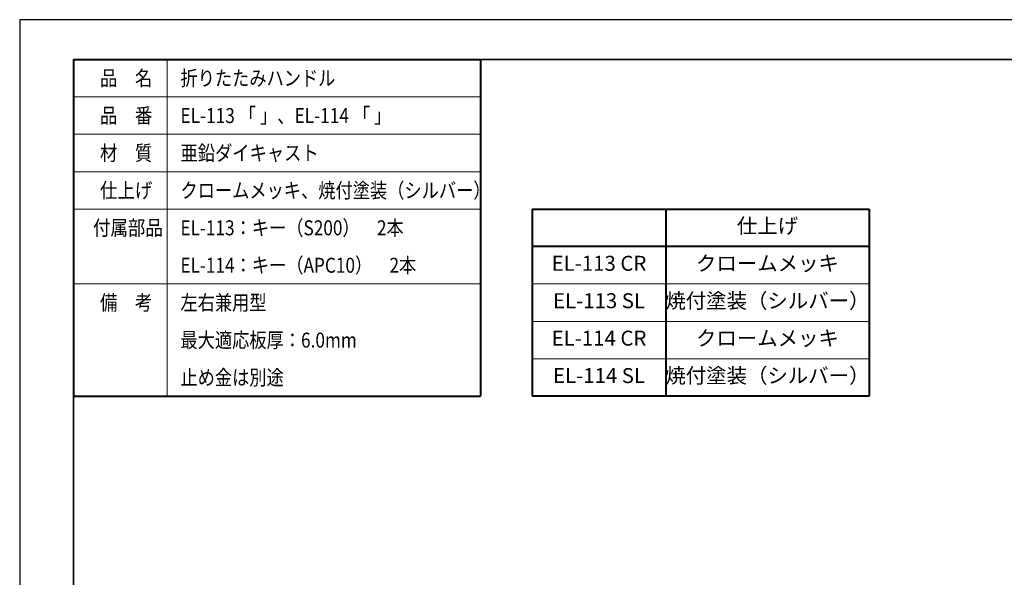
# Model space of a CAD drawing. Units: millimetres. Extents: x 0 to 420, y 0 to 297.
# Drawn here: x 0 to 210, y 178 to 297 of the extents above; entities that cross this region are included whole.
import ezdxf

# ---------------------------------------------------------------- set-up
doc = ezdxf.new("R2010")
doc.units = ezdxf.units.MM
for name, pattern in [('太線', [2, 1, 1]), ('文字', [2, 1, 1]), ('細線', [2, 1, 1])]:
    doc.linetypes.add(name, pattern=pattern)
for name, color, linetype, lineweight in [('AM_1', 30, '太線', 40), ('AM_2', 1, '細線', 13), ('AM_6', 2, '文字', 13), ('waku', 7, 'Continuous', 35)]:
    doc.layers.add(name, color=color, linetype=linetype, lineweight=lineweight)
doc.layers.add('size', color=5, linetype='Continuous', lineweight=25, plot=False)
doc.styles.get("Standard").update_dxf_attribs({"font": 'romans.shx', "width": 0.7, "bigfont": 'extfont.shx'})

msp = doc.modelspace()

# ---------------------------------------------------------------- linework, layer by layer
at = {"layer": 'AM_1'}
for p, q in [((11.5, 288.5), (11.5, 216.5)), ((11.5, 288.5), (98.5, 288.5)), ((98.5, 288.5), (98.5, 216.5)), ((109.57, 256.5), (109.57, 216.5)), ((109.57, 256.5), (181.57, 256.5)), ((138.07, 256.5), (138.07, 216.5)), ((181.57, 256.5), (181.57, 216.5)), ((181.57, 248.5), (109.57, 248.5)), ((11.5, 216.5), (98.5, 216.5)), ((181.57, 216.5), (109.57, 216.5))]:
    msp.add_line(p, q, dxfattribs=at)
at = {"layer": 'AM_2', "lineweight": 13}
for p, q in [((31.5, 288.5), (31.5, 216.5)), ((11.5, 280.5), (98.5, 280.5)), ((11.5, 272.5), (98.5, 272.5)), ((11.5, 264.5), (98.5, 264.5)), ((11.5, 256.5), (98.5, 256.5)), ((11.5, 240.5), (98.5, 240.5)), ((109.57, 240.5), (181.57, 240.5)), ((109.57, 232.5), (181.57, 232.5)), ((109.57, 224.5), (181.57, 224.5))]:
    msp.add_line(p, q, dxfattribs=at)
at = {"layer": 'size'}
for p, q in [((420, 297), (0, 297)), ((0, 297), (0, 0))]:
    msp.add_line(p, q, dxfattribs=at)
at = {"layer": 'waku'}
for p, q in [((11.5, 288.5), (11.5, 8.5)), ((408.5, 288.5), (11.5, 288.5))]:
    msp.add_line(p, q, dxfattribs=at)

# ---------------------------------------------------------------- texts
at = {"layer": 'AM_6'}
for s, width, p in [('品\u3000名', 0.85537, (17.157, 282.9)), ('折りたたみハンドル', 0.84307, (34.357, 282.9)), ('品\u3000番', 0.85537, (17.157, 274.9)), ('EL-113 「 」、EL-114 「 」', 0.847411, (34.357, 274.9)), ('材\u3000質', 0.85537, (17.157, 266.9)), ('亜鉛ダイキャスト', 0.84635, (34.357, 266.9)), ('仕上げ', 0.85537, (17.157, 258.9)), ('クロームメッキ、焼付塗装（シルバー）', 0.843501, (34.357, 258.9)), ('付属部品', 0.85537, (15.657, 250.9)), ('EL-113：キー（S200）\u30002本', 0.843501, (34.357, 250.9)), ('EL-114：キー（APC10）\u30002本', 0.843501, (34.357, 242.9)), ('備\u3000考', 0.85537, (17.157, 234.9)), ('左右兼用型', 0.843501, (34.357, 234.9)), ('最大適応板厚：6.0mm', 0.843501, (34.357, 226.9)), ('止め金は別途', 0.843501, (34.357, 218.9))]:
    msp.add_text(s, height=3.2, dxfattribs=dict(at, width=width)).set_placement(p)
at = {"layer": 'AM_6', "char_height": 3.2, "attachment_point": 5}
for s, insert, width in [('仕上げ', (159.82, 252.5), 43.5), ('EL-113 CR', (123.82, 244.5), 28.5), ('クロームメッキ', (159.82, 244.5), 43.5), ('EL-113 SL', (123.82, 236.5), 28.5), ('焼付塗装（シルバー）', (159.82, 236.5), 43.5), ('EL-114 CR', (123.82, 228.5), 28.5), ('クロームメッキ', (159.82, 228.5), 43.5), ('EL-114 SL', (123.82, 220.5), 28.5), ('焼付塗装（シルバー）', (159.82, 220.5), 43.5)]:
    msp.add_mtext(s, dxfattribs=dict(at, insert=insert, width=width))

doc.saveas('drawing.dxf')
